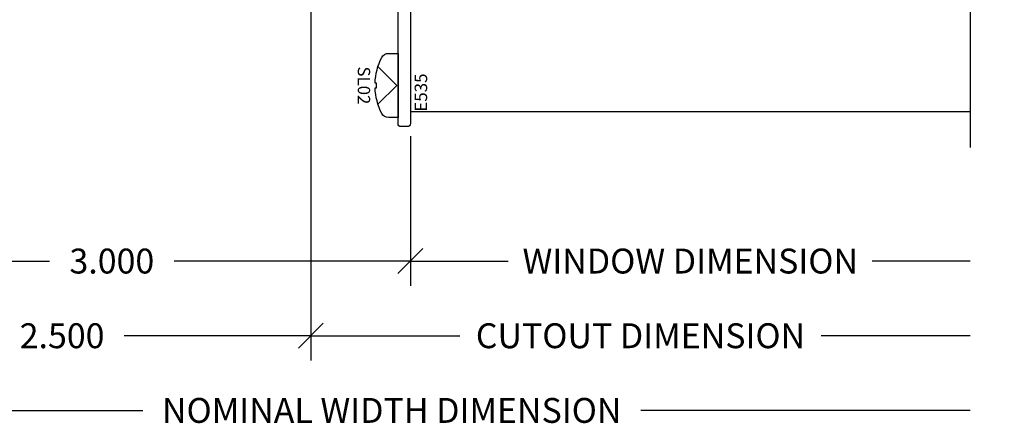
# Model space of a CAD drawing. Units: inches. Extents: x 0 to 40.5, y 0 to 46.2.
# Drawn here: x 3.5 to 8.5, y 9.4 to 11.4 of the extents above; entities that cross this region are included whole.
import ezdxf
from ezdxf.enums import TextEntityAlignment as Align

# ---------------------------------------------------------------- set-up
doc = ezdxf.new("R2010")
doc.units = ezdxf.units.IN
doc.header["$MEASUREMENT"] = 0
doc.layers.add('WINTECH_DESIGN', color=3, linetype='Continuous', lineweight=25)
doc.styles.add('WinTech', font='technic_.ttf')
doc.dimstyles.new('WINTECH_BASIC', dxfattribs={"dimtxt": 0.125, "dimasz": 0.125, "dimexe": 0.125, "dimexo": 0.0625, "dimgap": 0.09, "dimtad": 0, "dimdec": 3, "dimzin": 4, "dimdsep": 46, "dimtxsty": 'WinTech', "dimblk": 'OBLIQUE', "dimcen": 0.125, "dimclrd": 5, "dimclre": 5, "dimclrt": 30, "dimazin": 0, "dimtfac": 1, "dimtdec": 3, "dimtofl": 0, "dimtmove": 0, "dimatfit": 3, "dimfxl": 0, "dimtolj": 1, "dimtzin": 0, "dimarcsym": 0})

# ---------------------------------------------------------------- blocks, each defined once
blk = doc.blocks.new('E535')
at = {"layer": 'WINTECH_DESIGN', "color": 7, "linetype": 'Continuous'}
blk.add_lwpolyline([(0.057, 0.869), (0.062, 0.874), (0.062, 1.084, 0.414214), (0.047, 1.099), (0.015, 1.099, 0.414214), (0, 1.084), (0, 0.166), (-0.04, 0.166), (-0.4428, 0.159, 0.8391), (-0.4557, 0.0773), (-0.4139, 0.0629, 0.548619), (-0.4033, 0.0713), (-0.4076, 0.1124), (-0.2851, 0.0702, 0.548619), (-0.2746, 0.0786), (-0.2786, 0.1168), (-0.06, 0.1206), (-0.06, 0.09, 0.414214), (-0.045, 0.075), (0, 0.075), (0, 0), (-0.18, 0, 0.414214), (-0.195, -0.015), (-0.195, -0.04, 0.414214), (-0.18, -0.055), (0, -0.055), (0, -1.323, 0.414214), (0.015, -1.338), (0.047, -1.338, 0.414214), (0.062, -1.323), (0.062, -0.065), (0.052, -0.055), (0.062, -0.045), (0.062, 0.625), (1.469, 0.625, 1), (1.469, 0.687), (0.062, 0.687), (0.062, 0.864)], format="xyb", close=True, dxfattribs=at)
at = {"layer": 'WINTECH_DESIGN', "color": 6, "style": 'WinTech'}
blk.add_attdef('E535', (-0.025, -1.2632), '', height=0.0625, rotation=90, dxfattribs=at)
blk = doc.blocks.new('SL02_HEAD')
at = {"layer": 'WINTECH_DESIGN', "color": 7}
blk.add_lwpolyline([(-0.161, -0.0486, 0.281578), (-0.1407, -0.0818, 0.108872), (-0.0121, -0.1154), (-0.0121, -0.1091), (0.0121, -0.1091), (0.0121, -0.1154, 0.108872), (0.1407, -0.0818, 0.281578), (0.161, -0.0486), (0.161, 0), (-0.161, 0)], format="xyb", close=True, dxfattribs=at)
blk.add_lwpolyline([(-0.0946, -0.1009), (0, -0.0057), (0.0946, -0.1009)], dxfattribs=at)
at = {"layer": 'WINTECH_DESIGN', "color": 6, "style": 'WinTech', "flags": 8}
blk.add_attdef('FSTN#', text='', height=0.062, rotation=180, dxfattribs=at).set_placement((0, -0.1716), align=Align.MIDDLE_CENTER)
blk = doc.blocks.new('_Oblique')
at = {"color": 0, "linetype": 'ByBlock', "lineweight": -2}
blk.add_line((-0.5, -0.5), (0.5, 0.5), dxfattribs=at)
blk = doc.blocks.new('*D31')
at = {"layer": 'DEFPOINTS', "color": 0}
for p in [(-3.3489, 34.1613), (-0.5364, 34.0413), (-0.5364, 33.4713)]:
    blk.add_point(p, dxfattribs=at)
at = {"layer": 'WINTECH_DESIGN', "color": 5, "lineweight": -2}
for p, q in [((-3.3489, 34.0988), (-3.3489, 33.3463)), ((-3.3489, 33.4713), (-2.8568, 33.4713)), ((-0.5364, 33.4713), (-1.0284, 33.4713))]:
    blk.add_line(p, q, dxfattribs=at)
at = {"layer": 'WINTECH_DESIGN', "color": 5, "lineweight": -2, "xscale": 0.125, "yscale": 0.125, "zscale": 0.125, "rotation": 180}
blk.add_blockref('_Oblique', (-3.3489, 33.4713), dxfattribs=at)
at = {"layer": 'WINTECH_DESIGN', "color": 30, "insert": (-1.9426, 33.4713), "char_height": 0.125, "attachment_point": 5, "style": 'WinTech'}
blk.add_mtext('\\A1;WINDOW DIMENSION', dxfattribs=at)
blk = doc.blocks.new('_None')
blk = doc.blocks.new('*D43')
at = {"layer": 'DEFPOINTS', "color": 0}
for p in [(-0.5, 0.687), (2.8125, -1.443), (2.8125, -2.388)]:
    blk.add_point(p, dxfattribs=at)
at = {"layer": 'WINTECH_DESIGN', "color": 5, "lineweight": -2}
for p, q in [((-0.5, 0.6245), (-0.5, -2.513)), ((-0.5, -2.388), (0.2489, -2.388)), ((2.8125, -2.388), (2.0636, -2.388))]:
    blk.add_line(p, q, dxfattribs=at)
at = {"layer": 'WINTECH_DESIGN', "color": 5, "lineweight": -2, "xscale": 0.125, "yscale": 0.125, "zscale": 0.125, "rotation": 180}
blk.add_blockref('_Oblique', (-0.5, -2.388), dxfattribs=at)
at = {"layer": 'WINTECH_DESIGN', "color": 30, "insert": (1.1562, -2.388), "char_height": 0.125, "attachment_point": 5, "style": 'WinTech'}
blk.add_mtext('\\A1;CUTOUT DIMENSION', dxfattribs=at)
blk = doc.blocks.new('*D44')
at = {"layer": 'DEFPOINTS', "color": 0}
for p in [(-3, -0.813), (2.8125, -1.443), (2.8125, -2.763)]:
    blk.add_point(p, dxfattribs=at)
at = {"layer": 'WINTECH_DESIGN', "color": 5, "lineweight": -2}
for p, q in [((-3, -0.8755), (-3, -2.888)), ((-3, -2.763), (-1.3447, -2.763)), ((2.8125, -2.763), (1.1572, -2.763))]:
    blk.add_line(p, q, dxfattribs=at)
at = {"layer": 'WINTECH_DESIGN', "color": 5, "lineweight": -2, "xscale": 0.125, "yscale": 0.125, "zscale": 0.125, "rotation": 180}
blk.add_blockref('_Oblique', (-3, -2.763), dxfattribs=at)
at = {"layer": 'WINTECH_DESIGN', "color": 30, "insert": (-0.0938, -2.763), "char_height": 0.125, "attachment_point": 5, "style": 'WinTech'}
blk.add_mtext('\\A1;NOMINAL WIDTH DIMENSION', dxfattribs=at)
blk = doc.blocks.new('*D45')
at = {"layer": 'DEFPOINTS', "color": 0}
for p in [(-0.5, 0.687), (-3, -0.813), (-3, -2.388)]:
    blk.add_point(p, dxfattribs=at)
at = {"layer": 'WINTECH_DESIGN', "color": 5, "lineweight": -2}
for p, q in [((-0.5, 0.6245), (-0.5, -2.513)), ((-3, -0.8755), (-3, -2.513)), ((-3, -2.388), (-2.0626, -2.388)), ((-0.5, -2.388), (-1.4374, -2.388))]:
    blk.add_line(p, q, dxfattribs=at)
at = {"layer": 'WINTECH_DESIGN', "color": 5, "lineweight": -2, "xscale": 0.125, "yscale": 0.125, "zscale": 0.125, "rotation": 180}
blk.add_blockref('_Oblique', (-3, -2.388), dxfattribs=at)
at = {"layer": 'WINTECH_DESIGN', "color": 5, "lineweight": -2, "xscale": 0.125, "yscale": 0.125, "zscale": 0.125}
blk.add_blockref('_Oblique', (-0.5, -2.388), dxfattribs=at)
at = {"layer": 'WINTECH_DESIGN', "color": 30, "insert": (-1.75, -2.388), "char_height": 0.125, "attachment_point": 5, "style": 'WinTech'}
blk.add_mtext('\\A1;2.500', dxfattribs=at)
blk = doc.blocks.new('*D32')
at = {"layer": 'DEFPOINTS', "color": 0}
for p in [(-6.3489, 34.6713), (-3.3489, 34.1613), (-6.3489, 33.4713)]:
    blk.add_point(p, dxfattribs=at)
at = {"layer": 'WINTECH_DESIGN', "color": 5, "lineweight": -2}
for p, q in [((-6.3489, 34.6088), (-6.3489, 33.3463)), ((-3.3489, 34.0988), (-3.3489, 33.3463)), ((-6.3489, 33.4713), (-5.1615, 33.4713)), ((-3.3489, 33.4713), (-4.5362, 33.4713))]:
    blk.add_line(p, q, dxfattribs=at)
at = {"layer": 'WINTECH_DESIGN', "color": 5, "lineweight": -2, "xscale": 0.125, "yscale": 0.125, "zscale": 0.125, "rotation": 180}
blk.add_blockref('_Oblique', (-6.3489, 33.4713), dxfattribs=at)
at = {"layer": 'WINTECH_DESIGN', "color": 5, "lineweight": -2, "xscale": 0.125, "yscale": 0.125, "zscale": 0.125}
blk.add_blockref('_Oblique', (-3.3489, 33.4713), dxfattribs=at)
at = {"layer": 'WINTECH_DESIGN', "color": 30, "insert": (-4.8489, 33.4713), "char_height": 0.125, "attachment_point": 5, "style": 'WinTech'}
blk.add_mtext('\\A1;3.000', dxfattribs=at)
blk = doc.blocks.new('BRIIFINS_LJAMB')
at = {"layer": 'WINTECH_DESIGN', "color": 7}
blk.add_line((2.8125, -1.263), (0, -1.263), dxfattribs=at)
at = {"layer": 'WINTECH_DESIGN'}
ref = blk.add_blockref('E535', (0, 0), dxfattribs=dict(at, xscale=-1))
ref.add_attrib('E535', 'E535', (0.0841, -1.2632), dxfattribs={"color": 6, "height": 0.0625, "rotation": 90, "style": 'WinTech'})
ref = blk.add_blockref('SL02_HEAD', (-0.062, -1.131), dxfattribs=dict(at, xscale=-1, rotation=270))
ref.add_attrib('FSTN#', 'SL02', dxfattribs={"color": 6, "height": 0.062, "rotation": 270, "style": 'WinTech'}).set_placement((-0.2334, -1.131), align=Align.MIDDLE_CENTER)
dim = blk.add_linear_dim(base=(-0.5364, 33.4713), p1=(0, -1.323), p2=(-0.5364, 34.0413), text='WINDOW DIMENSION', dimstyle='WINTECH_BASIC', override={"dimpost": '', "dimblk1": 'Oblique', "dimblk2": 'None', "dimsah": 1, "dimse2": 1}, dxfattribs=at)
dim.commit()
dim.dimension.update_dxf_attribs({"geometry": '*D31', "text_midpoint": (1.4062, -2.013), "insert": (3.3489, -35.4843)})
dim = blk.add_linear_dim(base=(-3, -2.388), p1=(-0.5, 0.687), p2=(-3, -0.813), dimstyle='WINTECH_BASIC', dxfattribs=at)
dim.commit()
dim.dimension.update_dxf_attribs({"geometry": '*D45', "text_midpoint": (-1.75, -2.388)})
for base, p1, text, picture, middle in [((2.8125, -2.388), (-0.5, 0.687), 'CUTOUT DIMENSION', '*D43', (1.1562, -2.388)), ((2.8125, -2.763), (-3, -0.813), 'NOMINAL WIDTH DIMENSION', '*D44', (-0.0938, -2.763))]:
    dim = blk.add_linear_dim(base=base, p1=p1, p2=(2.8125, -1.443), text=text, dimstyle='WINTECH_BASIC', override={"dimblk1": 'Oblique', "dimblk2": 'None', "dimsah": 1, "dimse2": 1}, dxfattribs=at)
    dim.commit()
    dim.dimension.update_dxf_attribs({"geometry": picture, "text_midpoint": middle})
dim = blk.add_linear_dim(base=(-3, -2.013), p1=(0, -1.323), p2=(-3, -0.813), dimstyle='WINTECH_BASIC', dxfattribs=at)
dim.commit()
dim.dimension.update_dxf_attribs({"geometry": '*D32', "text_midpoint": (-1.5, -2.013), "insert": (3.3489, -35.4843)})

msp = doc.modelspace()

# ---------------------------------------------------------------- linework, layer by layer
at = {"layer": 'WINTECH_DESIGN', "linetype": 'Continuous'}
msp.add_lwpolyline([(8.2901, 15.0379), (8.2901, 13.0114), (8.1184, 12.9489), (8.4618, 12.8239), (8.2901, 12.7614), (8.2901, 10.7349)], dxfattribs=at)

# ---------------------------------------------------------------- block references
at = {"layer": 'WINTECH_DESIGN'}
msp.add_blockref('BRIIFINS_LJAMB', (5.4776, 12.1779), dxfattribs=at)

doc.saveas('drawing.dxf')
